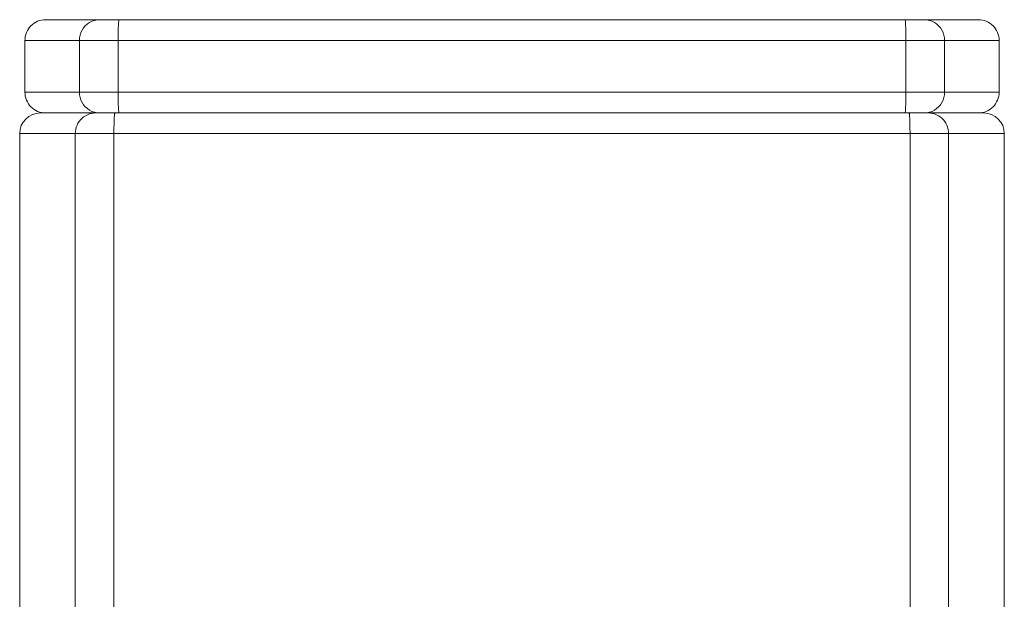
# Model space of a CAD drawing. Units: inches. Extents: x 117 to 426, y 44 to 463.
# Drawn here: x 398 to 422, y 449 to 463 of the extents above; entities that cross this region are included whole.
import ezdxf

# ---------------------------------------------------------------- set-up
doc = ezdxf.new("R2010")
doc.units = ezdxf.units.IN
doc.header["$MEASUREMENT"] = 0
doc.layers.add('Layer 1', color=7, linetype='Continuous')

msp = doc.modelspace()

# ---------------------------------------------------------------- linework, layer by layer
at = {"layer": 'Layer 1', "color": 7, "lineweight": 15}
for points in [[(398.174, 462.967), (421.033, 462.967)], [(399.5, 462.967), (399.434, 462.963), (399.371, 462.95), (399.31, 462.929), (399.252, 462.9), (399.197, 462.863), (399.147, 462.818), (399.106, 462.769), (399.07, 462.714), (399.04, 462.654), (399.021, 462.591), (399.007, 462.526), (399.003, 462.459)], [(399.974, 462.967), (399.971, 462.963), (399.969, 462.95), (399.966, 462.929), (399.963, 462.9), (399.96, 462.863), (399.958, 462.818), (399.955, 462.769), (399.955, 462.714), (399.952, 462.654), (399.952, 462.591), (399.951, 462.526), (399.951, 462.459)], [(419.235, 462.967), (419.238, 462.963), (419.24, 462.95), (419.245, 462.929), (419.246, 462.9), (419.249, 462.863), (419.25, 462.818), (419.253, 462.769), (419.256, 462.714), (419.256, 462.654), (419.257, 462.591), (419.258, 462.526), (419.258, 462.459)], [(419.708, 462.967), (419.774, 462.963), (419.837, 462.95), (419.898, 462.929), (419.957, 462.9), (420.011, 462.863), (420.06, 462.818), (420.103, 462.769), (420.139, 462.714), (420.168, 462.654), (420.189, 462.591), (420.201, 462.526), (420.206, 462.459)], [(397.667, 461.19), (397.667, 462.459)], [(397.667, 462.459), (421.543, 462.459)], [(399.003, 462.459), (399.003, 461.19)], [(399.951, 462.459), (399.951, 461.19)], [(419.258, 462.459), (419.258, 461.19)], [(420.206, 462.459), (420.206, 461.19)], [(421.543, 461.19), (421.543, 462.459)], [(421.543, 461.19), (397.667, 461.19)], [(399.252, 460.749), (399.197, 460.787), (399.147, 460.83), (399.106, 460.88), (399.07, 460.935), (399.04, 460.995), (399.021, 461.058), (399.007, 461.123), (399.003, 461.19)], [(399.974, 460.681), (399.971, 460.686), (399.969, 460.699), (399.966, 460.72), (399.963, 460.749), (399.96, 460.787), (399.958, 460.83), (399.955, 460.88), (399.955, 460.935), (399.952, 460.995), (399.952, 461.058), (399.951, 461.123), (399.951, 461.19)], [(419.235, 460.681), (419.238, 460.686), (419.24, 460.699), (419.245, 460.72), (419.246, 460.749), (419.249, 460.787), (419.25, 460.83), (419.253, 460.88), (419.256, 460.935), (419.256, 460.995), (419.257, 461.058), (419.258, 461.123), (419.258, 461.19)], [(419.957, 460.749), (420.011, 460.787), (420.06, 460.83), (420.103, 460.88), (420.139, 460.935), (420.168, 460.995), (420.189, 461.058), (420.201, 461.123), (420.206, 461.19)], [(421.16, 460.681), (398.048, 460.681)], [(398.902, 460.173), (398.905, 460.226), (398.913, 460.279), (398.927, 460.33), (398.946, 460.38), (398.968, 460.428), (398.997, 460.472), (399.03, 460.513), (399.067, 460.551), (399.107, 460.585), (399.15, 460.614), (399.197, 460.638), (399.247, 460.656), (399.296, 460.67), (399.347, 460.678), (399.398, 460.681)], [(399.371, 460.699), (399.31, 460.72), (399.252, 460.749)], [(399.5, 460.681), (399.434, 460.686), (399.371, 460.699)], [(399.872, 460.681), (399.869, 460.678), (399.867, 460.67), (399.865, 460.656), (399.864, 460.638), (399.861, 460.614), (399.858, 460.585), (399.857, 460.551), (399.856, 460.513), (399.853, 460.472), (399.853, 460.428), (399.851, 460.38), (399.85, 460.33), (399.85, 460.279), (399.85, 460.226), (399.85, 460.173)], [(419.359, 460.173), (419.359, 460.226), (419.358, 460.279), (419.358, 460.33), (419.358, 460.38), (419.355, 460.428), (419.355, 460.472), (419.352, 460.513), (419.352, 460.551), (419.349, 460.585), (419.347, 460.614), (419.345, 460.638), (419.344, 460.656), (419.341, 460.67), (419.338, 460.678), (419.336, 460.681)], [(419.708, 460.681), (419.774, 460.686), (419.837, 460.699)], [(419.81, 460.681), (419.862, 460.678), (419.912, 460.67), (419.963, 460.656), (420.011, 460.638), (420.058, 460.614), (420.102, 460.585), (420.142, 460.551), (420.179, 460.513), (420.212, 460.472), (420.24, 460.428), (420.263, 460.38), (420.281, 460.33), (420.295, 460.279), (420.303, 460.226), (420.306, 460.173)], [(419.837, 460.699), (419.898, 460.72), (419.957, 460.749)], [(397.539, 460.173), (397.539, 367.717)], [(397.539, 460.173), (421.67, 460.173)], [(398.902, 367.717), (398.902, 460.173)], [(399.85, 367.717), (399.85, 460.173)], [(419.359, 367.717), (419.359, 460.173)], [(420.306, 367.717), (420.306, 460.173)], [(421.67, 460.173), (421.67, 448.133)]]:
    msp.add_lwpolyline(points, dxfattribs=at)
for points in [[(398.174, 462.967), (398.039, 462.967), (397.91, 462.914), (397.815, 462.818)], [(421.394, 462.818), (421.298, 462.914), (421.168, 462.967), (421.033, 462.967)], [(397.815, 462.818), (397.72, 462.723), (397.667, 462.594), (397.667, 462.459)], [(421.543, 462.459), (421.543, 462.594), (421.488, 462.723), (421.394, 462.818)], [(397.667, 461.19), (397.667, 461.055), (397.72, 460.925), (397.815, 460.83)], [(421.394, 460.83), (421.488, 460.925), (421.543, 461.055), (421.543, 461.19)], [(398.048, 460.681), (397.767, 460.681), (397.539, 460.454), (397.539, 460.173)], [(397.815, 460.83), (397.91, 460.735), (398.039, 460.681), (398.174, 460.681)], [(421.033, 460.681), (421.168, 460.681), (421.298, 460.735), (421.394, 460.83)], [(421.67, 460.173), (421.67, 460.454), (421.441, 460.681), (421.16, 460.681)]]:
    msp.add_open_spline(points, degree=3, dxfattribs=at)

doc.saveas('drawing.dxf')
